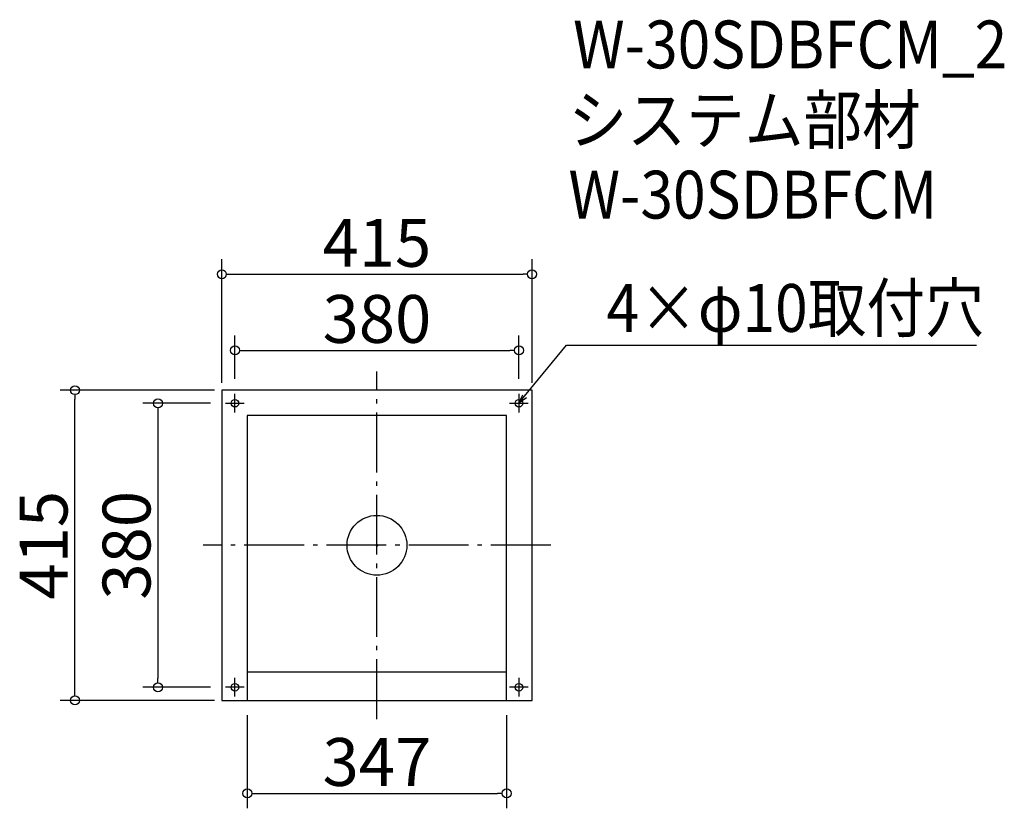
# Model space of a CAD drawing. Extents: x -1305 to 13, y 748 to 1803.
import ezdxf

# ---------------------------------------------------------------- set-up
doc = ezdxf.new("R2010")
doc.units = 0
doc.header["$LTSCALE"] = 20
doc.header["$MEASUREMENT"] = 0
doc.header["$PDMODE"] = 3
doc.header["$PDSIZE"] = -2
doc.linetypes.add('DASHDOT', pattern=[5.5, 4, -0.6, 0.3, -0.6])
doc.layers.get('0').update_dxf_attribs({"linetype": 'CONTINUOUS'})
for name, color, linetype in [('ARRANGE', 1, 'CONTINUOUS'), ('BASIS', 6, 'DASHDOT'), ('DETAIL', 5, 'CONTINUOUS'), ('ETC', 61, 'CONTINUOUS'), ('FIX', 11, 'CONTINUOUS'), ('NOTE', 4, 'CONTINUOUS'), ('OUTLINE', 3, 'CONTINUOUS'), ('SIZE', 30, 'CONTINUOUS')]:
    doc.layers.add(name, color=color, linetype=linetype)
doc.styles.get("Standard").update_dxf_attribs({"font": 'SIMPLEX.shx', "width": 0.9, "height": 64, "bigfont": 'BIGFONT.shx'})

# ---------------------------------------------------------------- blocks, each defined once
blk = doc.blocks.new('_DOTBLANK')
at = {"color": 0, "linetype": 'ByBlock'}
blk.add_line((-0.5, 0), (-1, 0), dxfattribs=at)
blk.add_circle((0, 0), 0.5, dxfattribs=at)
blk = doc.blocks.new('_OPEN30')
at = {"color": 0, "linetype": 'ByBlock'}
for p, q in [((-1, 0.27), (0, 0)), ((0, 0), (-1, -0.27)), ((0, 0), (-1, 0))]:
    blk.add_line(p, q, dxfattribs=at)

msp = doc.modelspace()

# ---------------------------------------------------------------- linework, layer by layer
at = {"layer": 'ARRANGE'}
msp.add_circle((-826.7, 1100.1), 40, dxfattribs=at)
msp.add_point((-826.7, 1100.1), dxfattribs=at)
at = {"layer": 'BASIS'}
for p, q in [((-826.7, 867.6), (-826.7, 1332.6)), ((-594.2, 1100.1), (-1059.2, 1100.1))]:
    msp.add_line(p, q, dxfattribs=at)
at = {"layer": 'DETAIL'}
for p, q in [((-619.2, 1307.6), (-1034.2, 1307.6)), ((-1034.2, 1307.6), (-1034.2, 892.6)), ((-619.2, 892.6), (-619.2, 1307.6)), ((-1000.2, 1273.6), (-1000.2, 892.6)), ((-653.2, 1273.6), (-1000.2, 1273.6)), ((-653.2, 892.6), (-653.2, 1273.6)), ((-1000.2, 930.6), (-653.2, 930.6)), ((-1034.2, 892.6), (-619.2, 892.6))]:
    msp.add_line(p, q, dxfattribs=at)
at = {"layer": 'FIX'}
for centre in [(-1016.7, 1290.1), (-636.7, 1290.1), (-1016.7, 910.1), (-636.7, 910.1)]:
    msp.add_circle(centre, 5, dxfattribs=at)
at = {"layer": 'NOTE'}
for p, q in [((-1016.7, 1277.6), (-1016.7, 1302.6)), ((-636.7, 1302.6), (-636.7, 1277.6)), ((-1029.2, 1290.1), (-1004.2, 1290.1)), ((-649.2, 1290.1), (-624.2, 1290.1)), ((-1016.7, 897.6), (-1016.7, 922.6)), ((-636.7, 922.6), (-636.7, 897.6)), ((-1004.2, 910.1), (-1029.2, 910.1)), ((-624.2, 910.1), (-649.2, 910.1))]:
    msp.add_line(p, q, dxfattribs=at)
msp.add_lwpolyline([(-629.1, 1299.4), (-573.2, 1367.6), (-24.7, 1367.6)], dxfattribs=at)
at = {"layer": 'OUTLINE'}
for p, q in [((-619.2, 1307.6), (-1034.2, 1307.6)), ((-1034.2, 1307.6), (-1034.2, 892.6)), ((-619.2, 892.6), (-619.2, 1307.6)), ((-1000.2, 1273.6), (-1000.2, 892.6)), ((-653.2, 1273.6), (-1000.2, 1273.6)), ((-653.2, 892.6), (-653.2, 1273.6)), ((-1000.2, 930.6), (-653.2, 930.6)), ((-1000.2, 930.6), (-653.2, 930.6)), ((-1034.2, 892.6), (-619.2, 892.6))]:
    msp.add_line(p, q, dxfattribs=at)
at = {"layer": 'SIZE'}
for p, q in [((-1034.2, 1317.6), (-1034.2, 1482.7)), ((-619.2, 1317.6), (-619.2, 1482.7)), ((-1022.2, 1462.7), (-631.2, 1462.7)), ((-1016.7, 1322.6), (-1016.7, 1380.9)), ((-636.7, 1322.6), (-636.7, 1380.9)), ((-1004.7, 1360.9), (-648.7, 1360.9)), ((-1044.2, 1307.6), (-1250.7, 1307.6)), ((-1230.7, 904.6), (-1230.7, 1295.6)), ((-1049.2, 1290.1), (-1139.7, 1290.1)), ((-1119.7, 1278.1), (-1119.7, 922.1)), ((-1049.2, 910.1), (-1139.7, 910.1)), ((-1044.2, 892.6), (-1250.7, 892.6)), ((-1000.2, 872.6), (-1000.2, 748.2)), ((-653.2, 872.6), (-653.2, 748.2)), ((-988.2, 768.2), (-665.2, 768.2))]:
    msp.add_line(p, q, dxfattribs=at)

# ---------------------------------------------------------------- block references
at = {"layer": 'NOTE', "xscale": 12.00000000000022, "yscale": 12, "zscale": 12, "rotation": 230.7091310502208}
msp.add_blockref('_OPEN30', (-636.7, 1290.1), dxfattribs=at)
at = {"layer": 'SIZE', "xscale": 12, "yscale": 12, "zscale": 12}
for p, rotation in [((-1034.2, 1462.7), 180), ((-1016.7, 1360.9), 180), ((-1230.7, 1307.6), 90), ((-1119.7, 1290.1), 90), ((-1119.7, 910.1), 270), ((-1230.7, 892.6), 270), ((-1000.2, 768.2), 180)]:
    msp.add_blockref('_DOTBLANK', p, dxfattribs=dict(at, rotation=rotation))
for p in [(-619.2, 1462.7), (-636.7, 1360.9), (-653.2, 768.2)]:
    msp.add_blockref('_DOTBLANK', p, dxfattribs=at)

# ---------------------------------------------------------------- texts
at = {"layer": 'ETC', "width": 0.9}
for s, p in [('W-30SDBFCM_2', (-564.2, 1738.1)), ('システム部材', (-570.4, 1637.2)), ('W-30SDBFCM', (-570.4, 1537.2))]:
    msp.add_text(s, height=64, dxfattribs=at).set_placement(p)
at = {"layer": 'NOTE', "width": 0.9}
msp.add_text('4×φ10取付穴', height=64, dxfattribs=at).set_placement((-519.5, 1385.6))
at = {"layer": 'SIZE', "char_height": 64, "attachment_point": 5}
for s, insert in [('\\A1;415', (-826.7, 1504.7)), ('\\A1;380', (-826.7, 1402.9)), ('\\A1;347', (-826.7, 810.2))]:
    msp.add_mtext(s, dxfattribs=dict(at, insert=insert))
at = {"layer": 'SIZE', "char_height": 64, "attachment_point": 5, "rotation": 90}
for s, insert in [('\\A1;415', (-1272.7, 1100.1)), ('\\A1;380', (-1161.7, 1100.1))]:
    msp.add_mtext(s, dxfattribs=dict(at, insert=insert))

doc.saveas('drawing.dxf')
